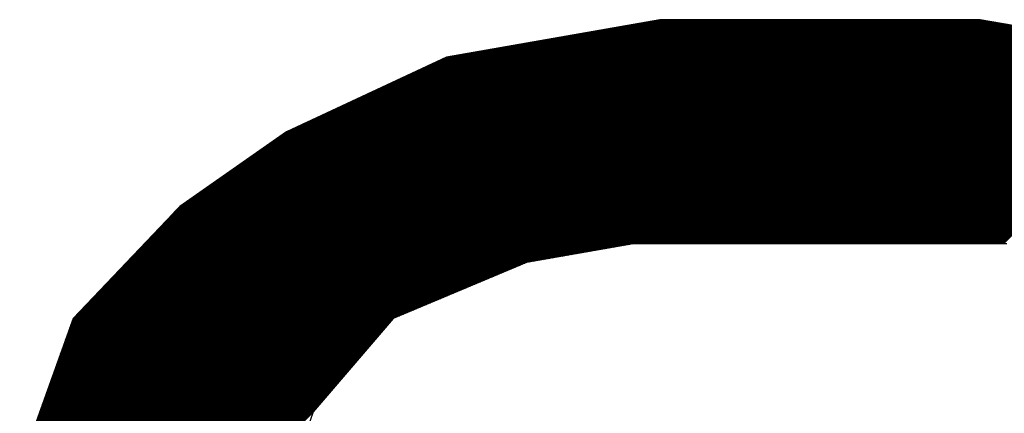
# Model space of a CAD drawing. Extents: x 3 to 1157, y 43 to 815.
# Drawn here: x 1121 to 1122, y 408 to 408 of the extents above; entities that cross this region are included whole.
import ezdxf

# ---------------------------------------------------------------- set-up
doc = ezdxf.new("R2010")
doc.units = 0
doc.header["$MEASUREMENT"] = 0
doc.layers.add('機種名', color=7, linetype='CONTINUOUS')

msp = doc.modelspace()

# ---------------------------------------------------------------- linework, layer by layer
at = {"layer": '機種名', "color": 2}
for p, q in [((1121.0095129, 407.2516853), (1121.7727599, 408.0149324)), ((1121.0098851, 407.2506433), (1121.7744741, 408.0152324)), ((1121.0102572, 407.2496012), (1121.7761883, 408.0155323)), ((1121.0106294, 407.2485592), (1121.7779025, 408.0158323)), ((1121.0110016, 407.2475171), (1121.7796167, 408.0161323)), ((1121.0113737, 407.2464751), (1121.7813309, 408.0164323)), ((1121.0117459, 407.245433), (1121.7830451, 408.0167323)), ((1121.012118, 407.244391), (1121.7847593, 408.0170323)), ((1121.0124902, 407.2433489), (1121.7864735, 408.0173323)), ((1121.0128624, 407.2423069), (1121.7881877, 408.0176322)), ((1121.0132345, 407.2412648), (1121.7899019, 408.0179322)), ((1121.0136067, 407.2402228), (1121.7916161, 408.0182322)), ((1121.0139788, 407.2391807), (1121.7933303, 408.0185322)), ((1121.014351, 407.2381387), (1121.7950445, 408.0188322)), ((1121.0147232, 407.2370966), (1121.7967587, 408.0191322)), ((1121.0150953, 407.2360546), (1121.7984729, 408.0194321)), ((1121.0154675, 407.2350125), (1121.8001871, 408.0197321)), ((1121.0158397, 407.2339704), (1121.8019013, 408.0200321)), ((1121.0162118, 407.2329284), (1121.8036155, 408.0203321)), ((1121.016584, 407.2318863), (1121.8053297, 408.0206321)), ((1121.0169561, 407.2308443), (1121.8070439, 408.0209321)), ((1121.0173283, 407.2298022), (1121.8087581, 408.0212321)), ((1121.0177005, 407.2287602), (1121.8104723, 408.021532)), ((1121.0180726, 407.2277181), (1121.8121865, 408.021832)), ((1121.0184448, 407.2266761), (1121.8139007, 408.022132)), ((1121.0188169, 407.225634), (1121.8153907, 408.0222078)), ((1121.0191891, 407.224592), (1121.8168049, 408.0222078)), ((1121.0195613, 407.2235499), (1121.8182191, 408.0222078)), ((1121.0199334, 407.2225079), (1121.8196334, 408.0222078)), ((1121.0203056, 407.2214658), (1121.8210476, 408.0222078)), ((1121.0206777, 407.2204238), (1121.8224618, 408.0222078)), ((1121.0210499, 407.2193817), (1121.823876, 408.0222078)), ((1121.0214221, 407.2183397), (1121.8252902, 408.0222078)), ((1121.0217942, 407.2172976), (1121.8267044, 408.0222078)), ((1121.0221664, 407.2162556), (1121.8281186, 408.0222078)), ((1121.0225386, 407.2152135), (1121.8295329, 408.0222078)), ((1121.0229107, 407.2141715), (1121.8309471, 408.0222078)), ((1121.0232829, 407.2131294), (1121.8323613, 408.0222078)), ((1121.023655, 407.2120874), (1121.8337755, 408.0222078)), ((1121.0240272, 407.2110453), (1121.8351897, 408.0222078)), ((1121.0243994, 407.2100033), (1121.8366039, 408.0222078)), ((1121.0247715, 407.2089612), (1121.8380181, 408.0222078)), ((1121.0251437, 407.2079191), (1121.8394323, 408.0222078)), ((1121.0255158, 407.2068771), (1121.8408466, 408.0222078)), ((1121.025888, 407.205835), (1121.8422608, 408.0222078)), ((1121.0262602, 407.204793), (1121.843675, 408.0222078)), ((1121.0266323, 407.2037509), (1121.8450892, 408.0222078)), ((1121.0270045, 407.2027089), (1121.8465034, 408.0222078)), ((1121.0273767, 407.2016668), (1121.8479176, 408.0222078)), ((1121.0277488, 407.2006248), (1121.8493318, 408.0222078)), ((1121.028121, 407.1995827), (1121.8507461, 408.0222078)), ((1121.0284931, 407.1985407), (1121.8521603, 408.0222078)), ((1121.0288653, 407.1974986), (1121.8535745, 408.0222078)), ((1121.477098, 407.6443171), (1121.8549887, 408.0222078)), ((1121.4795363, 407.6453412), (1121.8564029, 408.0222078)), ((1121.4819746, 407.6463653), (1121.8578171, 408.0222078)), ((1121.4844129, 407.6473894), (1121.8592313, 408.0222078)), ((1121.4868512, 407.6484135), (1121.8606456, 408.0222078)), ((1121.4892895, 407.6494375), (1121.8620598, 408.0222078)), ((1121.4917278, 407.6504616), (1121.863474, 408.0222078)), ((1121.4941661, 407.6514857), (1121.8648882, 408.0222078)), ((1121.4966044, 407.6525098), (1121.8663024, 408.0222078)), ((1121.4990427, 407.6535339), (1121.8677166, 408.0222078)), ((1121.501481, 407.654558), (1121.8691308, 408.0222078)), ((1121.5039193, 407.6555821), (1121.870545, 408.0222078)), ((1121.5063576, 407.6566061), (1121.8719593, 408.0222078)), ((1121.5087959, 407.6576302), (1121.8733735, 408.0222078)), ((1121.5112342, 407.6586543), (1121.8747877, 408.0222078)), ((1121.5136725, 407.6596784), (1121.8762019, 408.0222078)), ((1121.5161108, 407.6607025), (1121.8776161, 408.0222078)), ((1121.5185491, 407.6617266), (1121.8790303, 408.0222078)), ((1121.5209874, 407.6627507), (1121.8804445, 408.0222078)), ((1121.5234257, 407.6637747), (1121.8818588, 408.0222078)), ((1121.525864, 407.6647988), (1121.883273, 408.0222078)), ((1121.5283023, 407.6658229), (1121.8846872, 408.0222078)), ((1121.5307406, 407.666847), (1121.8861014, 408.0222078)), ((1121.5331789, 407.6678711), (1121.8875156, 408.0222078)), ((1121.5356172, 407.6688952), (1121.8889298, 408.0222078)), ((1121.5380555, 407.6699193), (1121.890344, 408.0222078)), ((1121.5404938, 407.6709433), (1121.8917583, 408.0222078)), ((1121.5429321, 407.6719674), (1121.8931725, 408.0222078)), ((1121.5453704, 407.6729915), (1121.8945867, 408.0222078)), ((1121.5478087, 407.6740156), (1121.8960009, 408.0222078)), ((1121.550247, 407.6750397), (1121.8974151, 408.0222078)), ((1121.5526853, 407.6760638), (1121.8988293, 408.0222078)), ((1121.5551236, 407.6770879), (1121.9002435, 408.0222078)), ((1121.5575619, 407.6781119), (1121.9016577, 408.0222078)), ((1121.5600002, 407.679136), (1121.903072, 408.0222078)), ((1121.5624385, 407.6801601), (1121.9044862, 408.0222078)), ((1121.5648768, 407.6811842), (1121.9059004, 408.0222078)), ((1121.5673151, 407.6822083), (1121.9073146, 408.0222078)), ((1121.5697534, 407.6832324), (1121.9087288, 408.0222078)), ((1121.5721917, 407.6842565), (1121.910143, 408.0222078)), ((1121.57463, 407.6852805), (1121.9115572, 408.0222078)), ((1121.5770683, 407.6863046), (1121.9129715, 408.0222078)), ((1121.5795066, 407.6873287), (1121.9143857, 408.0222078)), ((1121.5819449, 407.6883528), (1121.9157999, 408.0222078)), ((1121.5843832, 407.6893769), (1121.9172141, 408.0222078)), ((1121.5868215, 407.690401), (1121.9186283, 408.0222078)), ((1121.5892598, 407.6914251), (1121.9200425, 408.0222078)), ((1121.5916981, 407.6924491), (1121.9214567, 408.0222078)), ((1121.5941364, 407.6934732), (1121.9228709, 408.0222078)), ((1121.5965747, 407.6944973), (1121.9242852, 408.0222078)), ((1121.599013, 407.6955214), (1121.9256994, 408.0222078)), ((1121.6014513, 407.6965455), (1121.9271136, 408.0222078)), ((1121.6038896, 407.6975696), (1121.9285278, 408.0222078)), ((1121.6063279, 407.6985937), (1121.929942, 408.0222078)), ((1121.6087662, 407.6996177), (1121.9313562, 408.0222078)), ((1121.6112045, 407.7006418), (1121.9327704, 408.0222078)), ((1121.6136428, 407.7016659), (1121.9341847, 408.0222078)), ((1121.6160811, 407.70269), (1121.9355989, 408.0222078)), ((1121.6185194, 407.7037141), (1121.9370131, 408.0222078)), ((1121.6209577, 407.7047382), (1121.9384273, 408.0222078)), ((1121.623396, 407.7057623), (1121.9398415, 408.0222078)), ((1121.6258343, 407.7067863), (1121.9412557, 408.0222078)), ((1121.6282726, 407.7078104), (1121.9426699, 408.0222078)), ((1121.6307109, 407.7088345), (1121.9440842, 408.0222078)), ((1121.6331492, 407.7098586), (1121.9454984, 408.0222078)), ((1121.6355875, 407.7108827), (1121.9469126, 408.0222078)), ((1121.6380257, 407.7119068), (1121.9483268, 408.0222078)), ((1121.640464, 407.7129309), (1121.949741, 408.0222078)), ((1121.6429023, 407.7139549), (1121.9511552, 408.0222078)), ((1121.6453406, 407.714979), (1121.9525694, 408.0222078)), ((1121.6471267, 407.7153509), (1121.9539836, 408.0222078)), ((1121.6488409, 407.7156509), (1121.9553979, 408.0222078)), ((1121.6505551, 407.7159508), (1121.9568121, 408.0222078)), ((1121.6522693, 407.7162508), (1121.9582263, 408.0222078)), ((1121.6539835, 407.7165508), (1121.9596405, 408.0222078)), ((1121.6556977, 407.7168508), (1121.9610547, 408.0222078)), ((1121.6574119, 407.7171508), (1121.9624689, 408.0222078)), ((1121.6591261, 407.7174508), (1121.9638831, 408.0222078)), ((1121.6608403, 407.7177508), (1121.9652974, 408.0222078)), ((1121.6625545, 407.7180507), (1121.9667116, 408.0222078)), ((1121.6642687, 407.7183507), (1121.9681258, 408.0222078)), ((1121.6659829, 407.7186507), (1121.96954, 408.0222078)), ((1121.6676971, 407.7189507), (1121.9709542, 408.0222078)), ((1121.6694113, 407.7192507), (1121.9723684, 408.0222078)), ((1121.6711255, 407.7195507), (1121.9737826, 408.0222078)), ((1121.6728397, 407.7198506), (1121.9751969, 408.0222078)), ((1121.6745539, 407.7201506), (1121.9766111, 408.0222078)), ((1121.6762681, 407.7204506), (1121.9780253, 408.0222078)), ((1121.6779823, 407.7207506), (1121.9794395, 408.0222078)), ((1121.6796965, 407.7210506), (1121.9808537, 408.0222078)), ((1121.6814107, 407.7213506), (1121.9822679, 408.0222078)), ((1121.6831249, 407.7216506), (1121.9836821, 408.0222078)), ((1121.6848391, 407.7219505), (1121.9850963, 408.0222078)), ((1121.6865533, 407.7222505), (1121.9865106, 408.0222078)), ((1121.6882675, 407.7225505), (1121.9879248, 408.0222078)), ((1121.6899817, 407.7228505), (1121.989339, 408.0222078)), ((1121.6916959, 407.7231505), (1121.9907532, 408.0222078)), ((1121.6934101, 407.7234505), (1121.9921674, 408.0222078)), ((1121.6951243, 407.7237504), (1121.9935816, 408.0222078)), ((1121.6968385, 407.7240504), (1121.9949958, 408.0222078)), ((1121.6985527, 407.7243504), (1121.9964101, 408.0222078)), ((1121.7002669, 407.7246504), (1121.9978243, 408.0222078)), ((1121.7019811, 407.7249504), (1121.9992385, 408.0222078)), ((1121.7036953, 407.7252504), (1122.0006527, 408.0222078)), ((1121.7054095, 407.7255504), (1122.0020669, 408.0222078)), ((1121.7071237, 407.7258503), (1122.0034811, 408.0222078)), ((1121.7088379, 407.7261503), (1122.0048953, 408.0222078)), ((1121.7105521, 407.7264503), (1122.0063095, 408.0222078)), ((1121.7122662, 407.7267503), (1122.0077238, 408.0222078)), ((1121.7139804, 407.7270503), (1122.009138, 408.0222078)), ((1121.7156946, 407.7273503), (1122.0105522, 408.0222078)), ((1121.7174088, 407.7276502), (1122.0119664, 408.0222078)), ((1121.719123, 407.7279502), (1122.0133806, 408.0222078)), ((1121.7208372, 407.7282502), (1122.0147948, 408.0222078)), ((1121.7225514, 407.7285502), (1122.016209, 408.0222078)), ((1121.7242656, 407.7288502), (1122.0176233, 408.0222078)), ((1121.7259798, 407.7291502), (1122.0190375, 408.0222078)), ((1121.727694, 407.7294502), (1122.0204517, 408.0222078)), ((1121.7294082, 407.7297501), (1122.0218659, 408.0222078)), ((1121.7311224, 407.7300501), (1122.0232801, 408.0222078)), ((1121.7328366, 407.7303501), (1122.0246943, 408.0222078)), ((1121.7345508, 407.7306501), (1122.0261085, 408.0222078)), ((1121.736265, 407.7309501), (1122.0275228, 408.0222078)), ((1121.7379792, 407.7312501), (1122.028937, 408.0222078)), ((1121.7396934, 407.7315501), (1122.0303512, 408.0222078)), ((1121.7414076, 407.73185), (1122.0317654, 408.0222078)), ((1121.7431218, 407.73215), (1122.0331796, 408.0222078)), ((1121.744836, 407.73245), (1122.0345938, 408.0222078)), ((1121.7465502, 407.73275), (1122.036008, 408.0222078)), ((1121.7482644, 407.73305), (1122.0374222, 408.0222078)), ((1121.7499786, 407.73335), (1122.0388365, 408.0222078)), ((1121.7516928, 407.7336499), (1122.0402507, 408.0222078)), ((1121.753407, 407.7339499), (1122.0416649, 408.0222078)), ((1121.7551212, 407.7342499), (1122.0430791, 408.0222078)), ((1121.7568354, 407.7345499), (1122.0444933, 408.0222078)), ((1121.7585496, 407.7348499), (1122.0459075, 408.0222078)), ((1121.7602638, 407.7351499), (1122.0473217, 408.0222078)), ((1121.761978, 407.7354499), (1122.048736, 408.0222078)), ((1121.7636922, 407.7357498), (1122.0501502, 408.0222078)), ((1121.7654064, 407.7360498), (1122.0515644, 408.0222078)), ((1121.7671206, 407.7363498), (1122.0529786, 408.0222078)), ((1121.7688348, 407.7366498), (1122.0543928, 408.0222078)), ((1121.770549, 407.7369498), (1122.055807, 408.0222078)), ((1121.7722632, 407.7372498), (1122.0572212, 408.0222078)), ((1121.7739774, 407.7375497), (1122.0586355, 408.0222078)), ((1121.7756916, 407.7378497), (1122.0600497, 408.0222078)), ((1121.7774058, 407.7381497), (1122.0614639, 408.0222078)), ((1121.77912, 407.7384497), (1122.0628781, 408.0222078)), ((1121.7807903, 407.7387058), (1122.0642923, 408.0222078)), ((1121.7822045, 407.7387058), (1122.0657065, 408.0222078)), ((1121.7836188, 407.7387058), (1122.0671207, 408.0222078)), ((1121.785033, 407.7387058), (1122.0685349, 408.0222078)), ((1121.7864472, 407.7387058), (1122.0699492, 408.0222078)), ((1121.7878614, 407.7387058), (1122.0713634, 408.0222078)), ((1121.7892756, 407.7387058), (1122.0727776, 408.0222078)), ((1121.7906898, 407.7387058), (1122.0741918, 408.0222078)), ((1121.792104, 407.7387058), (1122.075606, 408.0222078)), ((1121.7935183, 407.7387058), (1122.0770202, 408.0222078)), ((1121.7949325, 407.7387058), (1122.0784344, 408.0222078)), ((1121.7963467, 407.7387058), (1122.0798487, 408.0222078)), ((1121.7977609, 407.7387058), (1122.0812629, 408.0222078)), ((1121.7991751, 407.7387058), (1122.0826771, 408.0222078)), ((1121.8005893, 407.7387058), (1122.0840913, 408.0222078)), ((1121.8020035, 407.7387058), (1122.0855055, 408.0222078)), ((1121.8034177, 407.7387058), (1122.0869197, 408.0222078)), ((1121.804832, 407.7387058), (1122.0883339, 408.0222078)), ((1121.8062462, 407.7387058), (1122.0897481, 408.0222078)), ((1121.8076604, 407.7387058), (1122.0911624, 408.0222078)), ((1121.8090746, 407.7387058), (1122.0925766, 408.0222078)), ((1121.8104888, 407.7387058), (1122.0939908, 408.0222078)), ((1121.811903, 407.7387058), (1122.095405, 408.0222078)), ((1121.8133172, 407.7387058), (1122.0968192, 408.0222078)), ((1121.8147315, 407.7387058), (1122.0982334, 408.0222078)), ((1121.8161457, 407.7387058), (1122.0996476, 408.0222078)), ((1121.8175599, 407.7387058), (1122.1010619, 408.0222078)), ((1121.8189741, 407.7387058), (1122.1024761, 408.0222078)), ((1121.8203883, 407.7387058), (1122.1038903, 408.0222078)), ((1121.8218025, 407.7387058), (1122.1053045, 408.0222078)), ((1121.8232167, 407.7387058), (1122.1067187, 408.0222078)), ((1121.8246309, 407.7387058), (1122.1081329, 408.0222078)), ((1121.8260452, 407.7387058), (1122.1095471, 408.0222078)), ((1121.8274594, 407.7387058), (1122.1109614, 408.0222078)), ((1121.8288736, 407.7387058), (1122.1123756, 408.0222078)), ((1121.8302878, 407.7387058), (1122.1137898, 408.0222078)), ((1121.831702, 407.7387058), (1122.115204, 408.0222078)), ((1121.8331162, 407.7387058), (1122.1166182, 408.0222078)), ((1121.8345304, 407.7387058), (1122.1180324, 408.0222078)), ((1121.8359447, 407.7387058), (1122.1194466, 408.0222078)), ((1121.8373589, 407.7387058), (1122.1208608, 408.0222078)), ((1121.8387731, 407.7387058), (1122.1222751, 408.0222078)), ((1121.8401873, 407.7387058), (1122.1236893, 408.0222078)), ((1121.8416015, 407.7387058), (1122.1251035, 408.0222078)), ((1121.8430157, 407.7387058), (1122.1265177, 408.0222078)), ((1121.8444299, 407.7387058), (1122.1279319, 408.0222078)), ((1121.8458442, 407.7387058), (1122.1293461, 408.0222078)), ((1121.8472584, 407.7387058), (1122.1307603, 408.0222078)), ((1121.8486726, 407.7387058), (1122.1321746, 408.0222078)), ((1121.8500868, 407.7387058), (1122.1335888, 408.0222078)), ((1121.851501, 407.7387058), (1122.135003, 408.0222078)), ((1121.8529152, 407.7387058), (1122.1364172, 408.0222078)), ((1121.8543294, 407.7387058), (1122.1378314, 408.0222078)), ((1121.8557436, 407.7387058), (1122.1392456, 408.0222078)), ((1121.8571579, 407.7387058), (1122.1406598, 408.0222078)), ((1121.8585721, 407.7387058), (1122.1420741, 408.0222078)), ((1121.8599863, 407.7387058), (1122.1434883, 408.0222078)), ((1121.8614005, 407.7387058), (1122.1449025, 408.0222078)), ((1121.8628147, 407.7387058), (1122.1463167, 408.0222078)), ((1121.8642289, 407.7387058), (1122.1477309, 408.0222078)), ((1121.8656431, 407.7387058), (1122.1491451, 408.0222078)), ((1121.8670574, 407.7387058), (1122.1505593, 408.0222078)), ((1121.8684716, 407.7387058), (1122.1519735, 408.0222078)), ((1121.8698858, 407.7387058), (1122.1533878, 408.0222078)), ((1121.8713, 407.7387058), (1122.154802, 408.0222078)), ((1121.8727142, 407.7387058), (1122.1562162, 408.0222078)), ((1121.8741284, 407.7387058), (1122.1576304, 408.0222078)), ((1121.8755426, 407.7387058), (1122.1590446, 408.0222078)), ((1121.8769569, 407.7387058), (1122.1604588, 408.0222078)), ((1121.8783711, 407.7387058), (1122.161873, 408.0222078)), ((1121.8797853, 407.7387058), (1122.1632873, 408.0222078)), ((1121.8811995, 407.7387058), (1122.1647015, 408.0222078)), ((1121.8826137, 407.7387058), (1122.1661157, 408.0222078)), ((1121.8840279, 407.7387058), (1122.1675299, 408.0222078)), ((1121.8854421, 407.7387058), (1122.1689441, 408.0222078)), ((1121.8868563, 407.7387058), (1122.1703583, 408.0222078)), ((1121.8882706, 407.7387058), (1122.1717725, 408.0222078)), ((1121.8896848, 407.7387058), (1122.1731867, 408.0222078)), ((1121.891099, 407.7387058), (1122.174601, 408.0222078)), ((1121.8925132, 407.7387058), (1122.1760152, 408.0222078)), ((1121.8939274, 407.7387058), (1122.1774294, 408.0222078)), ((1121.8953416, 407.7387058), (1122.1788436, 408.0222078)), ((1121.8967558, 407.7387058), (1122.1802578, 408.0222078)), ((1121.8981701, 407.7387058), (1122.181672, 408.0222078)), ((1121.8995843, 407.7387058), (1122.1830862, 408.0222078)), ((1121.9009985, 407.7387058), (1122.1845005, 408.0222078)), ((1121.9024127, 407.7387058), (1122.1859147, 408.0222078)), ((1121.9038269, 407.7387058), (1122.1873289, 408.0222078)), ((1121.9052411, 407.7387058), (1122.1887431, 408.0222078)), ((1121.9066553, 407.7387058), (1122.1901573, 408.0222078)), ((1121.9080695, 407.7387058), (1122.1915715, 408.0222078)), ((1121.9094838, 407.7387058), (1122.1929857, 408.0222078)), ((1121.910898, 407.7387058), (1122.1944, 408.0222078)), ((1121.9123122, 407.7387058), (1122.1958142, 408.0222078)), ((1121.9137264, 407.7387058), (1122.1972284, 408.0222078)), ((1121.9151406, 407.7387058), (1122.1986426, 408.0222078)), ((1121.9165548, 407.7387058), (1122.2000568, 408.0222078)), ((1121.917969, 407.7387058), (1122.201471, 408.0222078)), ((1121.9193833, 407.7387058), (1122.2028852, 408.0222078)), ((1121.9207975, 407.7387058), (1122.2042994, 408.0222078)), ((1121.9222117, 407.7387058), (1122.2057137, 408.0222078)), ((1121.9236259, 407.7387058), (1122.2071279, 408.0222078)), ((1121.9250401, 407.7387058), (1122.2085421, 408.0222078)), ((1121.9264543, 407.7387058), (1122.2099563, 408.0222078)), ((1121.9278685, 407.7387058), (1122.2113705, 408.0222078)), ((1121.9292828, 407.7387058), (1122.2127847, 408.0222078)), ((1121.930697, 407.7387058), (1122.2141989, 408.0222078)), ((1121.9321112, 407.7387058), (1122.2156132, 408.0222078)), ((1121.9335254, 407.7387058), (1122.2170274, 408.0222078)), ((1121.9349396, 407.7387058), (1122.2184416, 408.0222078)), ((1121.9363538, 407.7387058), (1122.2197785, 408.0221305)), ((1121.937768, 407.7387058), (1122.2209821, 408.0219199)), ((1121.9391822, 407.7387058), (1122.2221857, 408.0217092)), ((1121.9405965, 407.7387058), (1122.2233892, 408.0214986)), ((1121.9420107, 407.7387058), (1122.2245928, 408.021288)), ((1121.9434249, 407.7387058), (1122.2257964, 408.0210774)), ((1121.9448391, 407.7387058), (1122.227, 408.0208667)), ((1121.9462533, 407.7387058), (1122.2282036, 408.0206561)), ((1121.9476675, 407.7387058), (1122.2294072, 408.0204455)), ((1121.9490817, 407.7387058), (1122.2306108, 408.0202348)), ((1121.950496, 407.7387058), (1122.2318143, 408.0200242)), ((1121.9519102, 407.7387058), (1122.2330179, 408.0198136)), ((1121.9533244, 407.7387058), (1122.2342215, 408.019603)), ((1121.9547386, 407.7387058), (1122.2354251, 408.0193923)), ((1121.9561528, 407.7387058), (1122.2366287, 408.0191817)), ((1121.957567, 407.7387058), (1122.2378323, 408.0189711)), ((1121.9589812, 407.7387058), (1122.2390359, 408.0187604)), ((1121.9603955, 407.7387058), (1122.2402394, 408.0185498)), ((1121.9618097, 407.7387058), (1122.241443, 408.0183392)), ((1121.9632239, 407.7387058), (1122.2426466, 408.0181286)), ((1121.9646381, 407.7387058), (1122.2438502, 408.0179179)), ((1121.9660523, 407.7387058), (1122.2450538, 408.0177073)), ((1121.9674665, 407.7387058), (1122.2462574, 408.0174967)), ((1121.9688807, 407.7387058), (1122.247461, 408.0172861)), ((1121.9702949, 407.7387058), (1122.2486645, 408.0170754)), ((1121.9717092, 407.7387058), (1122.2498681, 408.0168648)), ((1121.9731234, 407.7387058), (1122.2510717, 408.0166542)), ((1121.9745376, 407.7387058), (1122.2522753, 408.0164435)), ((1121.9759518, 407.7387058), (1122.2534789, 408.0162329)), ((1121.977366, 407.7387058), (1122.2546825, 408.0160223)), ((1121.9787802, 407.7387058), (1122.2558861, 408.0158117)), ((1121.9801944, 407.7387058), (1122.2570896, 408.015601)), ((1121.9816087, 407.7387058), (1122.2582932, 408.0153904)), ((1121.9830229, 407.7387058), (1122.2594968, 408.0151798)), ((1121.9844371, 407.7387058), (1122.2607004, 408.0149692)), ((1121.0043282, 407.2662996), (1121.7487612, 408.0107326)), ((1121.0043282, 407.2677138), (1121.747047, 408.0104326)), ((1121.0043282, 407.269128), (1121.7453328, 408.0101326)), ((1121.0043282, 407.2705423), (1121.7436186, 408.0098326)), ((1121.0043282, 407.2719565), (1121.7419044, 408.0095327)), ((1121.0043282, 407.2733707), (1121.7401902, 408.0092327)), ((1121.0043282, 407.2747849), (1121.738476, 408.0089327)), ((1121.0043282, 407.2761991), (1121.7367618, 408.0086327)), ((1121.0043282, 407.2776133), (1121.7350476, 408.0083327)), ((1121.0043282, 407.2790275), (1121.7333334, 408.0080327)), ((1121.0043282, 407.2804417), (1121.7316192, 408.0077327)), ((1121.0043282, 407.281856), (1121.729905, 408.0074328)), ((1121.0043282, 407.2832702), (1121.7281908, 408.0071328)), ((1121.0043282, 407.2846844), (1121.7264766, 408.0068328)), ((1121.0043282, 407.2860986), (1121.7247624, 408.0065328)), ((1121.0043282, 407.2875128), (1121.7230482, 408.0062328)), ((1121.0043282, 407.288927), (1121.721334, 408.0059328)), ((1121.0043282, 407.2903412), (1121.7196198, 408.0056329)), ((1121.0043282, 407.2917555), (1121.7179056, 408.0053329)), ((1121.0043282, 407.2931697), (1121.7161914, 408.0050329)), ((1121.0043282, 407.2945839), (1121.7144772, 408.0047329)), ((1121.0043282, 407.2959981), (1121.712763, 408.0044329)), ((1121.0043282, 407.2974123), (1121.7110488, 408.0041329)), ((1121.0043282, 407.2988265), (1121.7093346, 408.0038329)), ((1121.0043282, 407.3002407), (1121.7076204, 408.003533)), ((1121.0043282, 407.3016549), (1121.7059062, 408.003233)), ((1121.0043282, 407.3030692), (1121.704192, 408.002933)), ((1121.0043282, 407.3044834), (1121.7024778, 408.002633)), ((1121.0046748, 407.265232), (1121.7504754, 408.0110326)), ((1121.005047, 407.26419), (1121.7521896, 408.0113326)), ((1121.0054191, 407.2631479), (1121.7539038, 408.0116325)), ((1121.0057913, 407.2621059), (1121.755618, 408.0119325)), ((1121.0061635, 407.2610638), (1121.7573322, 408.0122325)), ((1121.0065356, 407.2600218), (1121.7590464, 408.0125325)), ((1121.0069078, 407.2589797), (1121.7607606, 408.0128325)), ((1121.0072799, 407.2579376), (1121.7624748, 408.0131325)), ((1121.0076521, 407.2568956), (1121.764189, 408.0134325)), ((1121.0080243, 407.2558535), (1121.7659032, 408.0137324)), ((1121.0083964, 407.2548115), (1121.7676174, 408.0140324)), ((1121.0087686, 407.2537694), (1121.7693316, 408.0143324)), ((1121.0091407, 407.2527274), (1121.7710458, 408.0146324)), ((1121.9858513, 407.7387058), (1122.261904, 408.0147585)), ((1121.9872655, 407.7387058), (1122.2631076, 408.0145479)), ((1121.9886797, 407.7387058), (1122.2643112, 408.0143373)), ((1121.9900939, 407.7387058), (1122.2655147, 408.0141266)), ((1121.9915081, 407.7387058), (1122.2667183, 408.013916)), ((1121.9929224, 407.7387058), (1122.2679219, 408.0137054)), ((1121.9943366, 407.7387058), (1122.2691255, 408.0134948)), ((1121.9957508, 407.7387058), (1122.2703291, 408.0132841)), ((1121.997165, 407.7387058), (1122.2715327, 408.0130735)), ((1121.9985792, 407.7387058), (1122.2727363, 408.0128629)), ((1121.9999934, 407.7387058), (1122.2739398, 408.0126523)), ((1122.0014076, 407.7387058), (1122.2751434, 408.0124416)), ((1122.0028219, 407.7387058), (1122.276347, 408.012231)), ((1122.0042361, 407.7387058), (1122.2775506, 408.0120204)), ((1122.0056503, 407.7387058), (1122.2787542, 408.0118097)), ((1122.0070645, 407.7387058), (1122.2799578, 408.0115991)), ((1122.0084787, 407.7387058), (1122.2811614, 408.0113885)), ((1122.0098929, 407.7387058), (1122.282365, 408.0111779)), ((1122.0113071, 407.7387058), (1122.2835685, 408.0109672)), ((1122.0127214, 407.7387058), (1122.2847721, 408.0107566)), ((1122.0141356, 407.7387058), (1122.2859757, 408.010546)), ((1122.0155498, 407.7387058), (1122.2871793, 408.0103353)), ((1122.016964, 407.7387058), (1122.2883829, 408.0101247)), ((1122.0183782, 407.7387058), (1122.2895865, 408.0099141)), ((1122.0197924, 407.7387058), (1122.2907901, 408.0097035)), ((1122.0212066, 407.7387058), (1122.2919936, 408.0094928)), ((1122.0226208, 407.7387058), (1122.2931972, 408.0092822)), ((1122.0240351, 407.7387058), (1122.2944008, 408.0090716)), ((1122.0254493, 407.7387058), (1122.2956044, 408.008861)), ((1122.0268635, 407.7387058), (1122.296808, 408.0086503)), ((1122.0282777, 407.7387058), (1122.2980116, 408.0084397)), ((1122.0296919, 407.7387058), (1122.2992152, 408.0082291)), ((1122.0311061, 407.7387058), (1122.3004187, 408.0080184)), ((1122.0325203, 407.7387058), (1122.3016223, 408.0078078)), ((1122.0339346, 407.7387058), (1122.3028259, 408.0075972)), ((1122.0353488, 407.7387058), (1122.3040295, 408.0073866)), ((1122.036763, 407.7387058), (1122.3052331, 408.0071759)), ((1122.0381772, 407.7387058), (1122.3064367, 408.0069653)), ((1122.0395914, 407.7387058), (1122.3076403, 408.0067547)), ((1122.0410056, 407.7387058), (1122.3088438, 408.0065441)), ((1122.0424198, 407.7387058), (1122.3100474, 408.0063334)), ((1122.0438341, 407.7387058), (1122.311251, 408.0061228)), ((1122.0452483, 407.7387058), (1122.3124546, 408.0059122)), ((1122.0466625, 407.7387058), (1122.3136582, 408.0057015)), ((1122.0480767, 407.7387058), (1122.3148618, 408.0054909)), ((1122.0494909, 407.7387058), (1122.3160654, 408.0052803)), ((1122.0509051, 407.7387058), (1122.3172689, 408.0050697)), ((1122.0523193, 407.7387058), (1122.3184725, 408.004859)), ((1122.0537335, 407.7387058), (1122.3196761, 408.0046484)), ((1122.0551478, 407.7387058), (1122.3208797, 408.0044378)), ((1122.056562, 407.7387058), (1122.3220833, 408.0042271)), ((1122.0579762, 407.7387058), (1122.3232869, 408.0040165)), ((1122.0593904, 407.7387058), (1122.3244905, 408.0038059)), ((1122.0608046, 407.7387058), (1122.325694, 408.0035953)), ((1122.0622188, 407.7387058), (1122.3268976, 408.0033846)), ((1122.063633, 407.7387058), (1122.3281012, 408.003174)), ((1122.0650473, 407.7387058), (1122.3293048, 408.0029634)), ((1122.0664615, 407.7387058), (1122.3305084, 408.0027528)), ((1122.0678757, 407.7387058), (1122.331712, 408.0025421)), ((1121.0043282, 407.3058976), (1121.7007636, 408.002333)), ((1121.0043282, 407.3073118), (1121.6990494, 408.002033)), ((1121.0043282, 407.308726), (1121.6973352, 408.0017331)), ((1121.0043282, 407.3101402), (1121.695621, 408.0014331)), ((1121.0043282, 407.3115544), (1121.6939068, 408.0011331)), ((1121.0043282, 407.3129687), (1121.6921926, 408.0008331)), ((1121.0043282, 407.3143829), (1121.6904784, 408.0005331)), ((1121.0043282, 407.3157971), (1121.6887642, 408.0002331)), ((1121.0043282, 407.3172113), (1121.68705, 407.9999331)), ((1121.0043282, 407.3186255), (1121.6853358, 407.9996332)), ((1121.0043282, 407.3200397), (1121.6836216, 407.9993332)), ((1121.0043282, 407.3214539), (1121.6819074, 407.9990332)), ((1121.0043282, 407.3228682), (1121.6801932, 407.9987332)), ((1121.0043282, 407.3242824), (1121.678479, 407.9984332)), ((1121.0043282, 407.3256966), (1121.6767648, 407.9981332)), ((1121.0043282, 407.3271108), (1121.6750506, 407.9978333)), ((1121.0043282, 407.328525), (1121.6733364, 407.9975333)), ((1121.0043282, 407.3299392), (1121.6716223, 407.9972333)), ((1121.0043282, 407.3313534), (1121.6699081, 407.9969333)), ((1121.0043282, 407.3327676), (1121.6681939, 407.9966333)), ((1121.0043282, 407.3341819), (1121.6664797, 407.9963333)), ((1121.0043282, 407.3355961), (1121.6647655, 407.9960333)), ((1121.0043282, 407.3370103), (1121.6630513, 407.9957334)), ((1121.0043282, 407.3384245), (1121.6613371, 407.9954334)), ((1121.0043282, 407.3398387), (1121.6596229, 407.9951334)), ((1121.0043282, 407.3412529), (1121.6579087, 407.9948334)), ((1121.0043282, 407.3426671), (1121.6561945, 407.9945334)), ((1121.0043282, 407.3440814), (1121.6544803, 407.9942334)), ((1121.0043282, 407.3454956), (1121.6527661, 407.9939334)), ((1121.0043282, 407.3469098), (1121.6510519, 407.9936335)), ((1121.0043282, 407.348324), (1121.6493377, 407.9933335)), ((1121.0043282, 407.3497382), (1121.6476235, 407.9930335)), ((1121.0043282, 407.3511524), (1121.6459093, 407.9927335)), ((1121.0043282, 407.3525666), (1121.6441951, 407.9924335)), ((1121.0043282, 407.3539809), (1121.6424809, 407.9921335)), ((1121.0043282, 407.3553951), (1121.6407667, 407.9918336)), ((1121.0043282, 407.3568093), (1121.6390525, 407.9915336)), ((1121.0043282, 407.3582235), (1121.6373383, 407.9912336)), ((1121.0043282, 407.3596377), (1121.6356241, 407.9909336)), ((1121.0043282, 407.3610519), (1121.6339099, 407.9906336)), ((1121.0043282, 407.3624661), (1121.6321957, 407.9903336)), ((1121.0043282, 407.3638803), (1121.6304815, 407.9900336)), ((1122.0692899, 407.7387058), (1122.3329156, 408.0023315)), ((1122.0707041, 407.7387058), (1122.3341191, 408.0021209)), ((1122.0721183, 407.7387058), (1122.3353227, 408.0019102)), ((1122.0735325, 407.7387058), (1122.3365263, 408.0016996)), ((1122.0749467, 407.7387058), (1122.3377299, 408.001489)), ((1122.076361, 407.7387058), (1122.3389335, 408.0012784)), ((1122.0777752, 407.7387058), (1122.3401371, 408.0010677)), ((1122.0791894, 407.7387058), (1122.3413407, 408.0008571)), ((1122.0806036, 407.7387058), (1122.3425443, 408.0006465)), ((1122.0820178, 407.7387058), (1122.3437478, 408.0004359)), ((1122.083432, 407.7387058), (1122.3449514, 408.0002252)), ((1122.0848462, 407.7387058), (1122.346155, 408.0000146)), ((1122.0862605, 407.7387058), (1122.3473586, 407.999804)), ((1122.0876747, 407.7387058), (1122.3485622, 407.9995933)), ((1122.0890889, 407.7387058), (1122.3497658, 407.9993827)), ((1122.0905031, 407.7387058), (1122.3509694, 407.9991721)), ((1122.0919173, 407.7387058), (1122.3521729, 407.9989615)), ((1122.0933315, 407.7387058), (1122.3533765, 407.9987508)), ((1122.0947457, 407.7387058), (1122.3545801, 407.9985402)), ((1122.09616, 407.7387058), (1122.3557837, 407.9983296)), ((1122.0975742, 407.7387058), (1122.3569873, 407.9981189)), ((1122.0989884, 407.7387058), (1122.3581909, 407.9979083)), ((1122.1004026, 407.7387058), (1122.3593945, 407.9976977)), ((1122.1018168, 407.7387058), (1122.360598, 407.9974871)), ((1122.103231, 407.7387058), (1122.3618016, 407.9972764)), ((1122.1046452, 407.7387058), (1122.3630052, 407.9970658)), ((1122.1060594, 407.7387058), (1122.3642088, 407.9968552)), ((1122.1074737, 407.7387058), (1122.3654124, 407.9966446)), ((1122.1088879, 407.7387058), (1122.366616, 407.9964339)), ((1122.1103021, 407.7387058), (1122.3678196, 407.9962233)), ((1122.1117163, 407.7387058), (1122.3690231, 407.9960127)), ((1122.1131305, 407.7387058), (1122.3702267, 407.995802)), ((1122.1145447, 407.7387058), (1122.3714303, 407.9955914)), ((1122.1159589, 407.7387058), (1122.3726339, 407.9953808)), ((1122.1173732, 407.7387058), (1122.3738375, 407.9951702)), ((1122.1187874, 407.7387058), (1122.3750411, 407.9949595)), ((1122.1202016, 407.7387058), (1122.3762447, 407.9947489)), ((1122.1216158, 407.7387058), (1122.3774482, 407.9945383)), ((1122.12303, 407.7387058), (1122.3786518, 407.9943277)), ((1122.1244442, 407.7387058), (1122.3798554, 407.994117)), ((1122.1258584, 407.7387058), (1122.381059, 407.9939064)), ((1122.1272727, 407.7387058), (1122.3822626, 407.9936958)), ((1122.1286869, 407.7387058), (1122.3834662, 407.9934851)), ((1122.1301011, 407.7387058), (1122.3846698, 407.9932745)), ((1122.1315153, 407.7387058), (1122.3858733, 407.9930639)), ((1122.1329295, 407.7387058), (1122.3870769, 407.9928533)), ((1122.1343437, 407.7387058), (1122.3882805, 407.9926426)), ((1122.1357579, 407.7387058), (1122.3894841, 407.992432)), ((1122.1371721, 407.7387058), (1122.3906877, 407.9922214)), ((1122.1385864, 407.7387058), (1122.3918913, 407.9920108)), ((1122.1400006, 407.7387058), (1122.3930949, 407.9918001)), ((1122.1414148, 407.7387058), (1122.3942984, 407.9915895)), ((1122.142829, 407.7387058), (1122.395502, 407.9913789)), ((1122.1442432, 407.7387058), (1122.3967056, 407.9911682)), ((1122.1456574, 407.7387058), (1122.3979092, 407.9909576)), ((1122.1470716, 407.7387058), (1122.3991128, 407.990747)), ((1122.1484859, 407.7387058), (1122.4003164, 407.9905364)), ((1122.1499001, 407.7387058), (1122.40152, 407.9903257)), ((1122.1513143, 407.7387058), (1122.4027236, 407.9901151)), ((1122.1527285, 407.7387058), (1122.4039271, 407.9899045)), ((1121.0043282, 407.3652946), (1121.6287673, 407.9897337)), ((1121.0043282, 407.3667088), (1121.6270531, 407.9894337)), ((1121.0043282, 407.368123), (1121.6253389, 407.9891337)), ((1121.0043282, 407.3695372), (1121.6236247, 407.9888337)), ((1121.0043282, 407.3709514), (1121.6219105, 407.9885337)), ((1121.0043282, 407.3723656), (1121.6201963, 407.9882337)), ((1121.0043282, 407.3737798), (1121.6184821, 407.9879338)), ((1121.0043282, 407.3751941), (1121.6167679, 407.9876338)), ((1121.0043282, 407.3766083), (1121.6150537, 407.9873338)), ((1121.0043282, 407.3780225), (1121.6133395, 407.9870338)), ((1121.0043282, 407.3794367), (1121.6116253, 407.9867338)), ((1121.0043282, 407.3808509), (1121.6099111, 407.9864338)), ((1121.0043282, 407.3822651), (1121.6081969, 407.9861338)), ((1121.0043282, 407.3836793), (1121.6064827, 407.9858339)), ((1121.0043282, 407.3850935), (1121.6047685, 407.9855339)), ((1121.0043282, 407.3865078), (1121.6030543, 407.9852339)), ((1121.0043282, 407.387922), (1121.6013401, 407.9849339)), ((1121.0043282, 407.3893362), (1121.5996259, 407.9846339)), ((1121.0043282, 407.3907504), (1121.5979117, 407.9843339)), ((1121.0043282, 407.3921646), (1121.5961975, 407.984034)), ((1121.0043282, 407.3935788), (1121.5944833, 407.983734)), ((1121.0043282, 407.394993), (1121.5927691, 407.983434)), ((1121.0043282, 407.3964073), (1121.5910549, 407.983134)), ((1121.0043282, 407.3978215), (1121.5893407, 407.982834)), ((1121.0043282, 407.3992357), (1121.5876265, 407.982534)), ((1121.0043282, 407.4006499), (1121.5859123, 407.982234)), ((1121.0043282, 407.4020641), (1121.5841981, 407.9819341)), ((1121.0043282, 407.4034783), (1121.5824839, 407.9816341)), ((1121.0043282, 407.4048925), (1121.5807697, 407.9813341)), ((1121.0043282, 407.4063068), (1121.5790555, 407.9810341)), ((1121.0043282, 407.407721), (1121.5773413, 407.9807341)), ((1121.0043282, 407.4091352), (1121.5756271, 407.9804341)), ((1121.0043282, 407.4105494), (1121.573913, 407.9801342)), ((1121.0043282, 407.4119636), (1121.5721988, 407.9798342)), ((1121.0043282, 407.4133778), (1121.5704846, 407.9795342)), ((1121.0043282, 407.414792), (1121.5687704, 407.9792342)), ((1121.0043282, 407.4162062), (1121.5670562, 407.9789342)), ((1121.0043282, 407.4176205), (1121.565342, 407.9786342)), ((1121.0043282, 407.4190347), (1121.5636278, 407.9783342)), ((1121.0043282, 407.4204489), (1121.5619136, 407.9780343)), ((1121.0043282, 407.4218631), (1121.5601994, 407.9777343)), ((1122.1541427, 407.7387058), (1122.4051307, 407.9896938)), ((1122.1555569, 407.7387058), (1122.4063343, 407.9894832)), ((1122.1569711, 407.7387058), (1122.4075379, 407.9892726)), ((1122.1583853, 407.7387058), (1122.4087415, 407.989062)), ((1122.1597996, 407.7387058), (1122.4099451, 407.9888513)), ((1122.1612138, 407.7387058), (1122.4111487, 407.9886407)), ((1122.162628, 407.7387058), (1122.4123522, 407.9884301)), ((1122.1640422, 407.7387058), (1122.4135558, 407.9882195)), ((1122.1654564, 407.7387058), (1122.4147594, 407.9880088)), ((1122.1668706, 407.7387058), (1122.415963, 407.9877982)), ((1122.1682848, 407.7387058), (1122.4171666, 407.9875876)), ((1122.1696991, 407.7387058), (1122.4183702, 407.9873769)), ((1122.1711133, 407.7387058), (1122.4195738, 407.9871663)), ((1122.1725275, 407.7387058), (1122.4207773, 407.9869557)), ((1122.1739417, 407.7387058), (1122.4219809, 407.9867451)), ((1122.1753559, 407.7387058), (1122.4231845, 407.9865344)), ((1122.1767701, 407.7387058), (1122.4243881, 407.9863238)), ((1122.1781843, 407.7387058), (1122.4255917, 407.9861132)), ((1122.1795986, 407.7387058), (1122.4267953, 407.9859026)), ((1122.1810128, 407.7387058), (1122.4279989, 407.9856919)), ((1122.182427, 407.7387058), (1122.4292024, 407.9854813)), ((1122.1838412, 407.7387058), (1122.430406, 407.9852707)), ((1122.1852554, 407.7387058), (1122.4316096, 407.98506)), ((1122.1866696, 407.7387058), (1122.4328132, 407.9848494)), ((1122.1880838, 407.7387058), (1122.4340168, 407.9846388)), ((1122.189498, 407.7387058), (1122.4352204, 407.9844282)), ((1122.1909123, 407.7387058), (1122.436424, 407.9842175)), ((1122.1923265, 407.7387058), (1122.4376275, 407.9840069)), ((1122.1937407, 407.7387058), (1122.4388311, 407.9837963)), ((1122.1951549, 407.7387058), (1122.4400347, 407.9835856)), ((1122.1965691, 407.7387058), (1122.4412383, 407.983375)), ((1122.1979833, 407.7387058), (1122.4424419, 407.9831644)), ((1122.1993975, 407.7387058), (1122.4436455, 407.9829538)), ((1122.2008118, 407.7387058), (1122.4448491, 407.9827431)), ((1122.202226, 407.7387058), (1122.4460526, 407.9825325)), ((1122.2036402, 407.7387058), (1122.4472562, 407.9823219)), ((1122.2050544, 407.7387058), (1122.4484598, 407.9821113)), ((1122.2064686, 407.7387058), (1122.4496634, 407.9819006)), ((1122.2078828, 407.7387058), (1122.450867, 407.98169)), ((1122.209297, 407.7387058), (1122.4520706, 407.9814794)), ((1122.2107113, 407.7387058), (1122.4532742, 407.9812687)), ((1122.2121255, 407.7387058), (1122.4544778, 407.9810581)), ((1122.2135397, 407.7387058), (1122.4556813, 407.9808475)), ((1122.2149539, 407.7387058), (1122.4568849, 407.9806369)), ((1122.2163681, 407.7387058), (1122.4580885, 407.9804262)), ((1122.2177823, 407.7387058), (1122.4592921, 407.9802156)), ((1122.2191965, 407.7387058), (1122.4604957, 407.980005)), ((1122.2206107, 407.7387058), (1122.4616993, 407.9797944)), ((1122.222025, 407.7387058), (1122.4629029, 407.9795837)), ((1122.2234392, 407.7387058), (1122.4641064, 407.9793731)), ((1122.2248534, 407.7387058), (1122.46531, 407.9791625)), ((1122.2262676, 407.7387058), (1122.4665136, 407.9789518)), ((1122.2276818, 407.7387058), (1122.4677172, 407.9787412)), ((1122.229096, 407.7387058), (1122.4689208, 407.9785306)), ((1122.2305102, 407.7387058), (1122.4701244, 407.97832)), ((1122.2319245, 407.7387058), (1122.471328, 407.9781093)), ((1122.2333387, 407.7387058), (1122.4725315, 407.9778987)), ((1122.2347529, 407.7387058), (1122.4737351, 407.9776881)), ((1122.2361671, 407.7387058), (1122.4749387, 407.9774774)), ((1121.0043282, 407.4232773), (1121.5584852, 407.9774343)), ((1121.0043282, 407.4246915), (1121.556771, 407.9771343)), ((1121.0043282, 407.4261057), (1121.5550568, 407.9768343)), ((1121.0043282, 407.42752), (1121.5533426, 407.9765343)), ((1121.0043282, 407.4289342), (1121.5516284, 407.9762344)), ((1121.0043282, 407.4303484), (1121.5499142, 407.9759344)), ((1121.0043282, 407.4317626), (1121.5482, 407.9756344)), ((1121.0043282, 407.4331768), (1121.5464858, 407.9753344)), ((1121.0043282, 407.434591), (1121.5447716, 407.9750344)), ((1121.0043282, 407.4360052), (1121.5423604, 407.9740374)), ((1121.0043282, 407.4374195), (1121.5397087, 407.9728)), ((1121.0043282, 407.4388337), (1121.537057, 407.9715625)), ((1121.0043282, 407.4402479), (1121.5344054, 407.9703251)), ((1121.0043282, 407.4416621), (1121.5317537, 407.9690876)), ((1121.0043282, 407.4430763), (1121.5291021, 407.9678502)), ((1121.0043282, 407.4444905), (1121.5264504, 407.9666128)), ((1121.0043282, 407.4459047), (1121.5237988, 407.9653753)), ((1122.2375813, 407.7387058), (1122.4761423, 407.9772668)), ((1122.2389955, 407.7387058), (1122.4773459, 407.9770562)), ((1122.2404097, 407.7387058), (1122.4785495, 407.9768456)), ((1122.2418239, 407.7387058), (1122.4797531, 407.9766349)), ((1122.2432382, 407.7387058), (1122.4809566, 407.9764243)), ((1122.2446524, 407.7387058), (1122.4821602, 407.9762137)), ((1122.2460666, 407.7387058), (1122.4833638, 407.9760031)), ((1122.2474808, 407.7387058), (1122.4845674, 407.9757924)), ((1122.248895, 407.7387058), (1122.485771, 407.9755818)), ((1121.0043282, 407.4473189), (1121.5211471, 407.9641379)), ((1121.0043282, 407.4487332), (1121.5184955, 407.9629005)), ((1121.0043282, 407.4501474), (1121.5158438, 407.961663)), ((1121.0043282, 407.4515616), (1121.5131922, 407.9604256)), ((1121.0043282, 407.4529758), (1121.5105405, 407.9591882)), ((1121.0043282, 407.45439), (1121.5078889, 407.9579507)), ((1121.0046617, 407.4561378), (1121.5052372, 407.9567133)), ((1121.0054474, 407.4583377), (1121.5025856, 407.9554758)), ((1121.0062331, 407.4605375), (1121.4999339, 407.9542384)), ((1121.0070188, 407.4627374), (1121.4972823, 407.953001)), ((1121.0078044, 407.4649373), (1121.4946306, 407.9517635)), ((1121.0085901, 407.4671372), (1121.491979, 407.9505261)), ((1121.0093758, 407.4693371), (1121.4893273, 407.9492887)), ((1121.0101614, 407.471537), (1121.4866757, 407.9480512)), ((1121.0109471, 407.4737369), (1121.484024, 407.9468138)), ((1121.0117328, 407.4759368), (1121.4813724, 407.9455763)), ((1121.0125185, 407.4781366), (1121.4787207, 407.9443389)), ((1121.0133041, 407.4803365), (1121.4760691, 407.9431015)), ((1121.0140898, 407.4825364), (1121.4734174, 407.941864)), ((1121.0148755, 407.4847363), (1121.4707658, 407.9406266)), ((1121.0156612, 407.4869362), (1121.4681141, 407.9393892)), ((1121.0164468, 407.4891361), (1121.4654625, 407.9381517)), ((1121.0172325, 407.491336), (1121.4628108, 407.9369143)), ((1121.0180182, 407.4935359), (1121.4601592, 407.9356769)), ((1121.0188039, 407.4957357), (1121.4575075, 407.9344394)), ((1121.0195895, 407.4979356), (1121.4548559, 407.933202)), ((1121.0203752, 407.5001355), (1121.4522042, 407.9319645)), ((1121.0211609, 407.5023354), (1121.4495526, 407.9307271)), ((1121.0219466, 407.5045353), (1121.4469009, 407.9294897)), ((1121.0227322, 407.5067352), (1121.4442493, 407.9282522)), ((1121.0235179, 407.5089351), (1121.4415976, 407.9270148)), ((1121.0243036, 407.511135), (1121.438946, 407.9257774)), ((1121.0250893, 407.5133348), (1121.4362943, 407.9245399)), ((1121.0258749, 407.5155347), (1121.4336427, 407.9233025)), ((1121.0266606, 407.5177346), (1121.430991, 407.922065)), ((1121.0274463, 407.5199345), (1121.4283394, 407.9208276)), ((1121.028232, 407.5221344), (1121.4256877, 407.9195902)), ((1121.0290176, 407.5243343), (1121.4230361, 407.9183527)), ((1121.0298033, 407.5265342), (1121.4203844, 407.9171153)), ((1121.030589, 407.5287341), (1121.4177328, 407.9158779)), ((1121.0313747, 407.530934), (1121.4150811, 407.9146404)), ((1121.0321603, 407.5331338), (1121.4124295, 407.913403)), ((1121.032946, 407.5353337), (1121.4097778, 407.9121656)), ((1121.0337317, 407.5375336), (1121.4071262, 407.9109281)), ((1121.0345173, 407.5397335), (1121.4044745, 407.9096907)), ((1121.035303, 407.5419334), (1121.4018229, 407.9084532)), ((1121.0360887, 407.5441333), (1121.3991712, 407.9072158)), ((1121.0368744, 407.5463332), (1121.3965196, 407.9059784)), ((1121.03766, 407.5485331), (1121.3938679, 407.9047409)), ((1121.0384457, 407.5507329), (1121.3912163, 407.9035035)), ((1121.0392314, 407.5529328), (1121.3885646, 407.9022661)), ((1121.0400171, 407.5551327), (1121.385913, 407.9010286)), ((1121.0408027, 407.5573326), (1121.3832613, 407.8997912)), ((1121.0415884, 407.5595325), (1121.3806097, 407.8985537)), ((1121.0423741, 407.5617324), (1121.377958, 407.8973163)), ((1121.0431598, 407.5639323), (1121.3753064, 407.8960789)), ((1121.0439454, 407.5661322), (1121.3726547, 407.8948414)), ((1121.0447311, 407.568332), (1121.3700031, 407.893604)), ((1121.0455168, 407.5705319), (1121.3673514, 407.8923666)), ((1121.0463025, 407.5727318), (1121.3646998, 407.8911291)), ((1121.0470881, 407.5749317), (1121.3620481, 407.8898917)), ((1121.0478738, 407.5771316), (1121.3593965, 407.8886543)), ((1121.0486595, 407.5793315), (1121.3567448, 407.8874168)), ((1121.0494452, 407.5815314), (1121.3540932, 407.8861794)), ((1121.0502308, 407.5837313), (1121.3514415, 407.8849419)), ((1121.0510165, 407.5859311), (1121.3487899, 407.8837045)), ((1121.0518022, 407.588131), (1121.3461382, 407.8824671)), ((1121.0525879, 407.5903309), (1121.3434866, 407.8812296)), ((1121.0533735, 407.5925308), (1121.3400605, 407.8792178)), ((1121.0541592, 407.5947307), (1121.3353465, 407.875918)), ((1121.0549449, 407.5969306), (1121.3306325, 407.8726182)), ((1121.0557306, 407.5991305), (1121.3259184, 407.8693183)), ((1121.0565162, 407.6013304), (1121.3212044, 407.8660185)), ((1121.0573019, 407.6035302), (1121.3164903, 407.8627187)), ((1121.0580876, 407.6057301), (1121.3117763, 407.8594188)), ((1121.0588732, 407.60793), (1121.3070622, 407.856119)), ((1121.0596589, 407.6101299), (1121.3023482, 407.8528192)), ((1121.0604446, 407.6123298), (1121.2976341, 407.8495193)), ((1121.0612303, 407.6145297), (1121.2929201, 407.8462195)), ((1121.0620159, 407.6167296), (1121.288206, 407.8429197)), ((1121.0628016, 407.6189295), (1121.283492, 407.8396198)), ((1121.0635873, 407.6211293), (1121.278778, 407.83632)), ((1121.064373, 407.6233292), (1121.2740639, 407.8330202)), ((1121.0651586, 407.6255291), (1121.2693499, 407.8297203)), ((1121.0659443, 407.627729), (1121.2646358, 407.8264205)), ((1121.06673, 407.6299289), (1121.2599218, 407.8231207)), ((1121.0675157, 407.6321288), (1121.2552077, 407.8198209)), ((1121.0683013, 407.6343287), (1121.2504937, 407.816521)), ((1121.069087, 407.6365286), (1121.2457796, 407.8132212)), ((1121.0698727, 407.6387285), (1121.2410656, 407.8099214)), ((1121.0706584, 407.6409283), (1121.2363515, 407.8066215)), ((1121.071444, 407.6431282), (1121.2316375, 407.8033217)), ((1121.0862665, 407.6593649), (1121.2269235, 407.8000219)), ((1121.1145507, 407.6890634), (1121.2222094, 407.796722)), ((1121.142835, 407.7187618), (1121.2174954, 407.7934222)), ((1121.1711193, 407.7484603), (1121.2127813, 407.7901224)), ((1121.1994036, 407.7781588), (1121.2080673, 407.7868225)), ((1121.0292375, 407.1964566), (1121.475904, 407.6431231)), ((1121.0296096, 407.1954145), (1121.4674187, 407.6332236)), ((1121.0299818, 407.1943725), (1121.4589334, 407.6233241)), ((1121.0303539, 407.1933304), (1121.4504482, 407.6134246)), ((1121.0307261, 407.1922884), (1121.4419629, 407.6035251)), ((1121.0310983, 407.1912463), (1121.4334776, 407.5936256)), ((1121.0314704, 407.1902043), (1121.4249923, 407.5837262)), ((1121.0318426, 407.1891622), (1121.416507, 407.5738267)), ((1121.0322148, 407.1881202), (1121.4080218, 407.5639272)), ((1121.0325869, 407.1870781), (1121.3995365, 407.5540277)), ((1121.0329591, 407.1860361), (1121.3910512, 407.5441282)), ((1121.0333312, 407.184994), (1121.3825659, 407.5342287)), ((1121.0337034, 407.1839519), (1121.3754419, 407.5256904))]:
    msp.add_line(p, q, dxfattribs=at)
at = {"layer": '機種名', "color": 6}
for p, q in [((1121.8143338, 408.0222078), (1121.544332, 407.9749575)), ((1122.2193367, 408.0222078), (1121.8143338, 408.0222078)), ((1122.4893385, 407.9749575), (1122.2193367, 408.0222078)), ((1121.544332, 407.9749575), (1121.3418305, 407.8804568)), ((1121.3418305, 407.8804568), (1121.2068296, 407.7859562)), ((1121.2068296, 407.7859562), (1121.0718287, 407.6442052)), ((1121.7805836, 407.7387058), (1121.6455827, 407.7150807)), ((1122.2530869, 407.7387058), (1121.7805836, 407.7387058)), ((1121.6455827, 407.7150807), (1121.4768315, 407.6442052)), ((1121.0718287, 407.6442052), (1121.0043282, 407.4552039)), ((1121.4768315, 407.6442052), (1121.3755808, 407.5260794)), ((1121.3755808, 407.5260794), (1121.3418305, 407.4315787))]:
    msp.add_line(p, q, dxfattribs=at)

doc.saveas('drawing.dxf')
